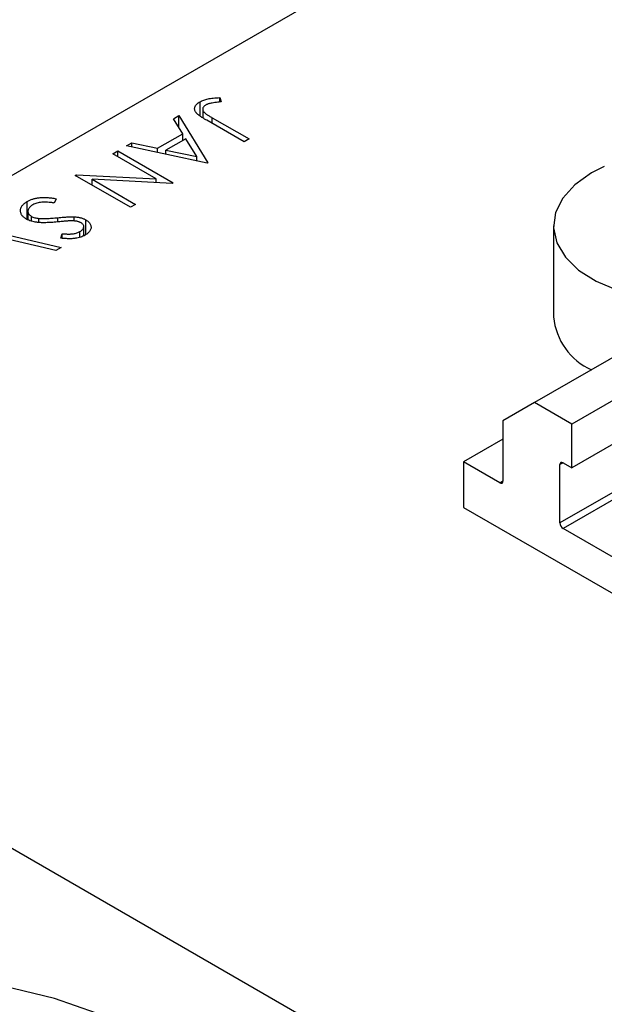
# Model space of a CAD drawing. Units: millimetres. Extents: x -20 to 461, y 5 to 292.
# Drawn here: x 94 to 120, y 98 to 142 of the extents above; entities that cross this region are included whole.
import ezdxf

# ---------------------------------------------------------------- set-up
doc = ezdxf.new("R2010")
doc.units = ezdxf.units.MM

msp = doc.modelspace()

# ---------------------------------------------------------------- linework, layer by layer
at = {"color": 7, "linetype": 'Continuous', "lineweight": 25}
for p, q in [((176.671, 183.307), (67.07, 120.035)), ((202.834, 174.736), (116.567, 124.935)), ((204.496, 173.776), (118.229, 123.975)), ((204.496, 171.817), (118.229, 122.016)), ((203.966, 169.347), (117.699, 119.546)), ((102.489, 138.593), (102.548, 138.407)), ((102.489, 138.4), (102.489, 138.593)), ((101.606, 137.761), (101.606, 138.413)), ((101.716, 138.073), (101.716, 137.692)), ((100.406, 137.647), (100.648, 137.787)), ((100.823, 136.972), (100.406, 137.647)), ((100.648, 137.787), (101.949, 135.68)), ((100.648, 137.254), (100.648, 137.787)), ((103.567, 136.615), (101.896, 137.579)), ((102.143, 137.693), (103.789, 136.743)), ((99.701, 136.324), (100.823, 136.972)), ((100.956, 136.756), (100.072, 136.245)), ((100.823, 136.679), (100.823, 136.972)), ((100.823, 136.688), (100.827, 136.681)), ((101.453, 135.951), (100.956, 136.756)), ((103.789, 136.743), (103.567, 136.615)), ((98.3, 136.431), (98.542, 136.571)), ((101.917, 135.662), (98.3, 136.431)), ((98.542, 136.571), (99.701, 136.324)), ((98.542, 136.38), (98.542, 136.571)), ((99.701, 136.133), (99.701, 136.324)), ((97.697, 136.083), (97.92, 136.212)), ((99.641, 134.961), (97.697, 136.083)), ((97.92, 136.212), (100.394, 134.783)), ((97.92, 135.955), (97.92, 136.212)), ((100.072, 136.245), (101.453, 135.951)), ((100.072, 136.055), (100.072, 136.245)), ((101.453, 135.761), (101.453, 135.951)), ((101.949, 135.68), (101.917, 135.662)), ((119.679, 135.508), (119.113, 135.221)), ((96.016, 135.113), (96.066, 135.142)), ((98.491, 133.684), (96.016, 135.113)), ((96.066, 135.142), (99.641, 134.961)), ((96.066, 135.083), (96.066, 135.142)), ((96.765, 134.937), (98.713, 133.812)), ((100.348, 134.756), (96.765, 134.937)), ((96.765, 134.68), (96.765, 134.937)), ((99.641, 134.792), (99.641, 134.961)), ((100.394, 134.783), (100.348, 134.756)), ((95.161, 134.068), (95.077, 133.874)), ((93.867, 133.129), (93.867, 133.945)), ((98.713, 133.812), (98.491, 133.684)), ((93.895, 133.502), (93.895, 133.125)), ((94.056, 133.063), (94.056, 133.277)), ((94.387, 133.002), (94.387, 133.188)), ((95.97, 133.068), (95.97, 133.257)), ((96.396, 132.411), (96.396, 132.817)), ((96.485, 132.46), (96.485, 133.12)), ((117.414, 132.853), (117.414, 128.771)), ((91.859, 132.713), (95.381, 131.889)), ((95.143, 131.751), (92.368, 132.401)), ((95.375, 132.295), (95.423, 132.499)), ((95.423, 132.294), (95.423, 132.499)), ((96.224, 132.341), (96.224, 132.595)), ((95.381, 131.889), (95.143, 131.751)), ((116.567, 124.935), (115.153, 124.118)), ((118.229, 123.975), (116.567, 124.935)), ((115.153, 124.118), (115.153, 121.423)), ((118.229, 122.016), (118.229, 123.975)), ((115.153, 123.301), (113.385, 122.281)), ((115.012, 121.342), (113.385, 122.281)), ((113.385, 122.281), (113.385, 120.239)), ((117.699, 119.546), (117.699, 122.159)), ((117.84, 122.24), (118.229, 122.016)), ((133.538, 81.664), (67.07, 120.035)), ((113.385, 120.239), (133.891, 108.401)), ((122.365, 116.688), (117.84, 119.301))]:
    msp.add_line(p, q, dxfattribs=at)
at = {"color": 8, "linetype": 'Continuous', "lineweight": 25}
for p, q in [((102.143, 137.437), (102.143, 137.693)), ((95.228, 133.028), (95.228, 133.218)), ((117.84, 122.24), (117.699, 122.159)), ((115.153, 121.423), (115.012, 121.342)), ((121.977, 121.689), (117.84, 119.301))]:
    msp.add_line(p, q, dxfattribs=at)
at = {"color": 7, "linetype": 'Continuous', "lineweight": 25, "flags": 128}
for points in [[(119.113, 135.221), (118.371, 134.696), (117.828, 134.095), (117.505, 133.444), (117.416, 132.769), (117.564, 132.097), (117.944, 131.456), (118.539, 130.872), (119.326, 130.369), (120.272, 129.968), (121.338, 129.685), (122.481, 129.532), (123.654, 129.515), (124.67, 129.612)], [(96.961, 97.589), (95.081, 98.248), (93.239, 98.701), (91.449, 98.942), (89.725, 98.971), (88.079, 98.787), (86.524, 98.392), (85.07, 97.788)]]:
    msp.add_lwpolyline(points, dxfattribs=at)
at = {"color": 7, "linetype": 'Continuous', "lineweight": 25}
for centre, radius, start, end in [((120.306, 129.053), 2.905, 185.5658, 245.7371), ((117.785, 122.173), 0.0873, 50.7967, 189.214), ((115.067, 121.409), 0.0873, 230.7967, 9.214), ((118.006, 119.56), 0.307, 182.6055, 237.3945)]:
    msp.add_arc(centre, radius, start, end, dxfattribs=at)
for points, knots in [([(101.606, 138.413), (101.631, 138.427), (101.681, 138.454), (101.766, 138.488), (101.856, 138.518), (101.957, 138.543), (102.068, 138.563), (102.195, 138.578), (102.336, 138.588), (102.436, 138.591), (102.489, 138.593)], [0, 0, 0, 0, 0.106797, 0.213423, 0.322388, 0.433877, 0.554096, 0.687598, 0.836471, 1, 1, 1, 1]), ([(101.896, 137.579), (101.865, 137.597), (101.806, 137.632), (101.723, 137.682), (101.65, 137.73), (101.585, 137.775), (101.53, 137.816), (101.483, 137.854), (101.446, 137.889), (101.409, 137.931), (101.377, 137.982), (101.356, 138.045), (101.353, 138.109), (101.366, 138.173), (101.398, 138.237), (101.449, 138.299), (101.518, 138.359), (101.576, 138.395), (101.606, 138.413)], [0, 0, 0, 0, 0.0773468, 0.1485153, 0.2139694, 0.2729456, 0.3262978, 0.3737605, 0.4158925, 0.4519916, 0.517856, 0.5824418, 0.6471071, 0.7133818, 0.7809513, 0.8504218, 0.9229368, 1, 1, 1, 1]), ([(101.848, 138.259), (101.831, 138.249), (101.799, 138.229), (101.763, 138.193), (101.734, 138.155), (101.72, 138.114), (101.713, 138.071), (101.721, 138.029), (101.739, 137.987), (101.764, 137.953), (101.793, 137.924), (101.821, 137.9), (101.858, 137.873), (101.9, 137.842), (101.952, 137.809), (102.008, 137.773), (102.073, 137.734), (102.119, 137.707), (102.143, 137.693)], [0, 0, 0, 0, 0.062319, 0.122597, 0.183986, 0.246907, 0.310635, 0.373196, 0.436509, 0.502263, 0.539139, 0.583385, 0.634488, 0.692711, 0.758598, 0.831678, 0.911927, 1, 1, 1, 1]), ([(102.045, 138.332), (102.026, 138.328), (101.989, 138.318), (101.937, 138.301), (101.889, 138.282), (101.861, 138.267), (101.848, 138.259)], [0, 0, 0, 0, 0.262952, 0.515707, 0.762109, 1, 1, 1, 1]), ([(102.548, 138.407), (102.497, 138.402), (102.401, 138.392), (102.266, 138.373), (102.149, 138.355), (102.078, 138.339), (102.045, 138.332)], [0, 0, 0, 0, 0.299176, 0.563735, 0.798553, 1, 1, 1, 1]), ([(93.867, 133.945), (93.886, 133.956), (93.924, 133.977), (93.985, 134.005), (94.048, 134.031), (94.114, 134.053), (94.183, 134.072), (94.254, 134.089), (94.327, 134.102), (94.404, 134.112), (94.484, 134.119), (94.568, 134.122), (94.657, 134.122), (94.749, 134.118), (94.846, 134.111), (94.947, 134.1), (95.053, 134.086), (95.124, 134.074), (95.161, 134.068)], [0, 0, 0, 0, 0.057212, 0.113703, 0.168689, 0.224163, 0.278727, 0.333804, 0.389255, 0.445409, 0.503295, 0.564269, 0.627954, 0.695021, 0.765359, 0.839602, 0.917533, 1, 1, 1, 1]), ([(93.83, 133.151), (93.808, 133.164), (93.765, 133.19), (93.711, 133.233), (93.664, 133.278), (93.627, 133.326), (93.598, 133.376), (93.577, 133.429), (93.567, 133.484), (93.563, 133.541), (93.57, 133.598), (93.585, 133.654), (93.609, 133.708), (93.643, 133.759), (93.686, 133.809), (93.737, 133.857), (93.797, 133.903), (93.843, 133.931), (93.867, 133.945)], [0, 0, 0, 0, 0.061476, 0.121758, 0.180894, 0.240223, 0.300072, 0.360849, 0.423479, 0.488323, 0.553599, 0.617217, 0.679866, 0.742223, 0.804691, 0.868277, 0.93303, 1, 1, 1, 1]), ([(94.121, 133.799), (94.1, 133.786), (94.058, 133.76), (94.006, 133.717), (93.962, 133.672), (93.929, 133.623), (93.905, 133.574), (93.895, 133.525), (93.895, 133.477), (93.907, 133.431), (93.931, 133.387), (93.963, 133.347), (94.004, 133.309), (94.038, 133.288), (94.056, 133.277)], [0, 0, 0, 0, 0.091273, 0.180948, 0.270115, 0.360191, 0.448386, 0.532718, 0.613894, 0.694049, 0.772792, 0.849175, 0.92396, 1, 1, 1, 1]), ([(95.077, 133.874), (95.025, 133.882), (94.925, 133.897), (94.779, 133.909), (94.642, 133.913), (94.517, 133.909), (94.401, 133.895), (94.296, 133.872), (94.201, 133.841), (94.148, 133.813), (94.121, 133.799)], [0, 0, 0, 0, 0.159004, 0.304646, 0.438547, 0.562322, 0.677433, 0.786897, 0.893611, 1, 1, 1, 1]), ([(94.056, 133.277), (94.077, 133.266), (94.121, 133.243), (94.201, 133.217), (94.29, 133.198), (94.354, 133.191), (94.387, 133.188)], [0, 0, 0, 0, 0.234723, 0.477158, 0.728556, 1, 1, 1, 1]), ([(94.387, 133.188), (94.412, 133.186), (94.466, 133.182), (94.55, 133.18), (94.643, 133.18), (94.743, 133.183), (94.853, 133.188), (94.971, 133.196), (95.097, 133.205), (95.183, 133.213), (95.228, 133.218)], [0, 0, 0, 0, 0.090283, 0.190095, 0.29918, 0.418913, 0.54837, 0.688782, 0.839076, 1, 1, 1, 1]), ([(95.228, 133.218), (95.273, 133.222), (95.358, 133.23), (95.48, 133.24), (95.591, 133.248), (95.689, 133.255), (95.776, 133.258), (95.851, 133.261), (95.915, 133.26), (95.953, 133.258), (95.97, 133.257)], [0, 0, 0, 0, 0.181532, 0.347075, 0.495559, 0.629077, 0.745524, 0.845834, 0.930783, 1, 1, 1, 1]), ([(95.97, 133.257), (95.996, 133.255), (96.046, 133.251), (96.119, 133.242), (96.189, 133.229), (96.255, 133.213), (96.318, 133.195), (96.378, 133.173), (96.434, 133.148), (96.468, 133.129), (96.485, 133.12)], [0, 0, 0, 0, 0.133507, 0.262559, 0.388264, 0.512667, 0.633722, 0.755394, 0.877553, 1, 1, 1, 1]), ([(95.212, 133.026), (95.165, 133.022), (95.075, 133.014), (94.945, 133.004), (94.822, 132.997), (94.707, 132.994), (94.601, 132.992), (94.503, 132.994), (94.412, 132.998), (94.305, 133.008), (94.183, 133.026), (94.049, 133.058), (93.93, 133.099), (93.863, 133.133), (93.83, 133.151)], [0, 0, 0, 0, 0.096972, 0.187773, 0.272396, 0.351321, 0.424335, 0.491909, 0.554233, 0.611268, 0.716348, 0.81454, 0.908495, 1, 1, 1, 1]), ([(95.791, 133.076), (95.78, 133.076), (95.756, 133.075), (95.714, 133.072), (95.66, 133.068), (95.593, 133.062), (95.514, 133.055), (95.424, 133.047), (95.322, 133.037), (95.25, 133.03), (95.212, 133.026)], [0, 0, 0, 0, 0.052594, 0.124952, 0.218094, 0.333502, 0.468789, 0.624938, 0.801683, 1, 1, 1, 1]), ([(96.274, 132.986), (96.26, 132.993), (96.233, 133.008), (96.186, 133.026), (96.136, 133.043), (96.082, 133.056), (96.021, 133.066), (95.952, 133.073), (95.874, 133.076), (95.82, 133.076), (95.791, 133.076)], [0, 0, 0, 0, 0.107316, 0.214807, 0.323387, 0.434596, 0.553285, 0.685984, 0.834209, 1, 1, 1, 1]), ([(96.224, 132.595), (96.249, 132.61), (96.296, 132.64), (96.348, 132.691), (96.383, 132.743), (96.397, 132.798), (96.395, 132.851), (96.373, 132.901), (96.333, 132.947), (96.294, 132.973), (96.274, 132.986)], [0, 0, 0, 0, 0.143073, 0.275903, 0.402371, 0.528414, 0.650356, 0.765895, 0.880774, 1, 1, 1, 1]), ([(96.485, 133.12), (96.511, 133.104), (96.561, 133.073), (96.621, 133.021), (96.669, 132.965), (96.702, 132.905), (96.721, 132.844), (96.727, 132.782), (96.714, 132.719), (96.689, 132.657), (96.649, 132.596), (96.598, 132.537), (96.532, 132.483), (96.48, 132.451), (96.453, 132.434)], [0, 0, 0, 0, 0.083795, 0.165799, 0.246309, 0.327739, 0.408782, 0.48971, 0.57138, 0.655987, 0.741493, 0.826526, 0.911979, 1, 1, 1, 1]), ([(96.453, 132.434), (96.423, 132.418), (96.363, 132.386), (96.26, 132.347), (96.15, 132.316), (96.051, 132.296), (95.966, 132.285), (95.897, 132.28), (95.823, 132.276), (95.743, 132.275), (95.659, 132.277), (95.568, 132.281), (95.473, 132.287), (95.408, 132.292), (95.375, 132.295)], [0, 0, 0, 0, 0.107235, 0.21266, 0.318816, 0.426781, 0.483635, 0.543594, 0.608299, 0.67712, 0.75068, 0.82871, 0.912188, 1, 1, 1, 1]), ([(95.423, 132.499), (95.451, 132.497), (95.505, 132.493), (95.582, 132.489), (95.654, 132.487), (95.72, 132.486), (95.781, 132.487), (95.837, 132.489), (95.887, 132.493), (95.946, 132.5), (96.014, 132.513), (96.09, 132.534), (96.161, 132.562), (96.203, 132.584), (96.224, 132.595)], [0, 0, 0, 0, 0.098472, 0.189635, 0.274192, 0.352193, 0.423211, 0.488565, 0.548489, 0.601458, 0.701219, 0.800394, 0.898542, 1, 1, 1, 1])]:
    msp.add_open_spline(points, degree=3, knots=knots, dxfattribs=at)

doc.saveas('drawing.dxf')
